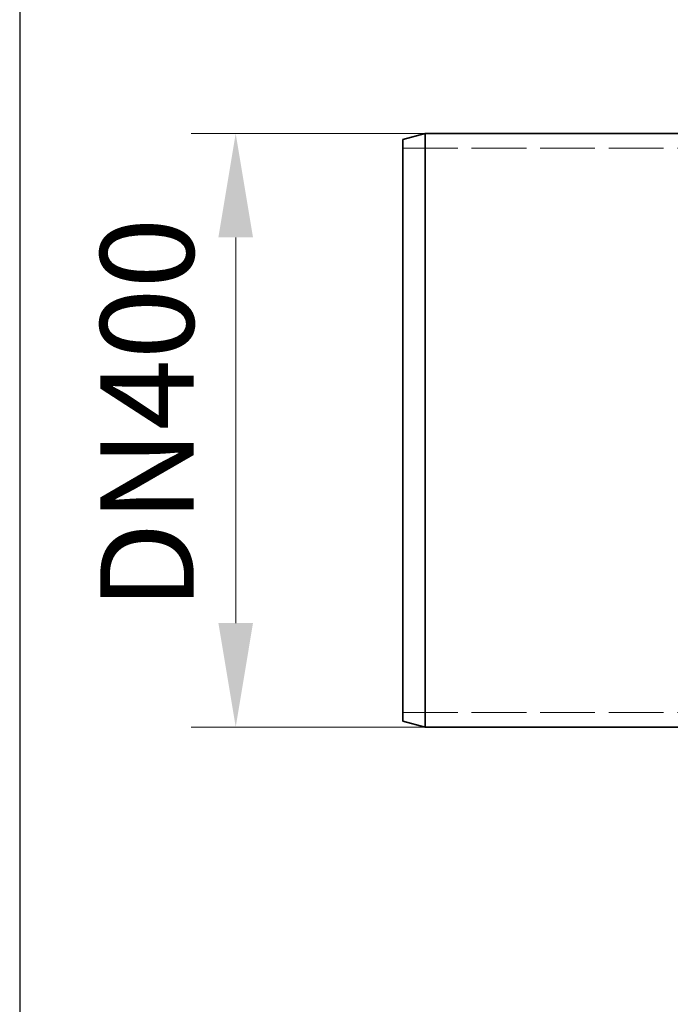
# Model space of a CAD drawing. Units: millimetres. Extents: x 18858 to 27677, y -579 to 8200.
# Drawn here: x 18858 to 19296, y 3152 to 3816 of the extents above; entities that cross this region are included whole.
import ezdxf

# ---------------------------------------------------------------- set-up
doc = ezdxf.new("R2010")
doc.units = ezdxf.units.MM
doc.header["$LTSCALE"] = 20
doc.linetypes.add('DASHED_SPACE', pattern=[0.2067, 0.1654, -0.0413])
doc.layers.add('Dimension (ISO)', color=3, linetype='Continuous', lineweight=9)
doc.layers.add('Visible (ISO)', color=7, linetype='Continuous', lineweight=35)
doc.layers.add('Hidden (ISO)', color=7, linetype='DASHED_SPACE', lineweight=9, true_color=0x0080c0)
doc.styles.add('Note Text (ISO)', font='tahoma.ttf')
doc.dimstyles.new('Default (ISO)', dxfattribs={"dimscale": 20, "dimtxt": 3.5, "dimasz": 3.5, "dimexe": 1.5, "dimexo": 0, "dimgap": 1, "dimtad": 1, "dimrnd": 1e-08, "dimtxsty": 'Note Text (ISO)', "dimcen": 0.09, "dimdle": 10, "dimclrd": 256, "dimclre": 256, "dimclrt": 256, "dimazin": 2, "dimtfac": 1.001486, "dimtmove": 0, "dimatfit": 3, "dimfxl": 1, "dimtolj": 1, "dimlwd": -1, "dimlwe": -1, "dimarcsym": 0})

# ---------------------------------------------------------------- blocks, each defined once
blk = doc.blocks.new('*D33')
at = {"layer": 'Defpoints', "color": 0, "transparency": 16777216}
for p in [(19003.29, 3738.92), (19130.99, 3738.92), (19130.99, 3338.92)]:
    blk.add_point(p, dxfattribs=at)
at = {"layer": 'Dimension (ISO)', "transparency": 16777216}
for p, q in [((19130.99, 3738.92), (18973.29, 3738.92)), ((19003.29, 3408.92), (19003.29, 3668.92)), ((19130.99, 3338.92), (18973.29, 3338.92))]:
    blk.add_line(p, q, dxfattribs=at)
for points in [[(18991.63, 3668.92), (19014.96, 3668.92), (19003.29, 3738.92)], [(18991.63, 3408.92), (19014.96, 3408.92), (19003.29, 3338.92)]]:
    blk.add_solid(points, dxfattribs=at)
at = {"layer": 'Dimension (ISO)', "transparency": 16777216, "insert": (18911.98, 3396.37), "char_height": 70, "attachment_point": 1, "rotation": 90, "style": 'Note Text (ISO)'}
blk.add_mtext('\\A1; \\fTahoma|b0|i0;\\H63.0000;DN400', dxfattribs=at)
blk = doc.blocks.new('*D40')
at = {"layer": 'Defpoints', "color": 0, "transparency": 16777216}
for p in [(19448.23, 3917.67), (21035.76, 3160.17)]:
    blk.add_point(p, dxfattribs=at)
at = {"layer": 'Dimension (ISO)', "transparency": 16777216}
for p, q in [((19448.23, 3917.67), (19097.74, 4084.9)), ((20972.59, 3190.31), (19511.4, 3887.52))]:
    blk.add_line(p, q, dxfattribs=at)
for points in [[(19516.43, 3898.05), (19506.38, 3876.99), (19448.23, 3917.67)], [(20977.61, 3200.84), (20967.56, 3179.78), (21035.76, 3160.17)]]:
    blk.add_solid(points, dxfattribs=at)
at = {"layer": 'Dimension (ISO)', "transparency": 16777216, "insert": (19156.87, 4162.39), "char_height": 70, "attachment_point": 1, "rotation": 334.49163, "style": 'Note Text (ISO)'}
blk.add_mtext('\\A1;∅1759', dxfattribs=at)

msp = doc.modelspace()

# ---------------------------------------------------------------- linework, layer by layer
msp.add_line((18857.5858, 8200), (18857.5858, 2495.0833))
at = {"layer": 'Hidden (ISO)', "ltscale": 11.198911}
for p, q in [((19615.9945, 3729.1164), (19115.9945, 3729.1164)), ((19615.9945, 3348.7164), (19115.9945, 3348.7164))]:
    msp.add_line(p, q, dxfattribs=at)
at = {"layer": 'Visible (ISO)'}
for p, q in [((19115.9945, 3734.8971), (19130.9945, 3738.9164)), ((19130.9945, 3738.9164), (19130.9945, 3338.9164)), ((19500.1308, 3738.9164), (19130.9945, 3738.9164)), ((19115.9945, 3342.9356), (19115.9945, 3734.8971)), ((19115.9945, 3342.9356), (19130.9945, 3338.9164)), ((19500.1308, 3338.9164), (19130.9945, 3338.9164))]:
    msp.add_line(p, q, dxfattribs=at)

# ---------------------------------------------------------------- dimensions: what is measured, and where the dimension line sits
at = {"layer": 'Dimension (ISO)'}
dim = msp.add_diameter_dim_2p(p1=(21035.7629, 3160.1658), p2=(19448.226, 3917.6669), dimstyle='Default (ISO)', override={"dimgap": 1, "dimdec": 2, "dimlfac": 1, "dimtol": 0, "dimlim": 0, "dimtp": 0, "dimtm": 0, "dimtdec": 2, "dimatfit": 2}, dxfattribs=at)
dim.commit()
dim.dimension.update_dxf_attribs({"geometry": '*D40', "text_midpoint": (19241.395, 4016.3573), "dimtype": 163})
dim = msp.add_linear_dim(base=(19003.2918, 3738.9164), p1=(19130.9945, 3338.9164), p2=(19130.9945, 3738.9164), angle=90, text=' \\fTahoma|b0|i0;\\H63.0000;DN400', dimstyle='Default (ISO)', override={"dimgap": 1, "dimdec": 2, "dimtol": 0, "dimlim": 0, "dimtp": 0, "dimtm": 0, "dimtdec": 2, "dimtofl": 0, "dimatfit": 1}, dxfattribs=at)
dim.commit()
dim.dimension.update_dxf_attribs({"geometry": '*D33', "text_midpoint": (19003.2918, 3538.9164), "dimtype": 160})

doc.saveas('drawing.dxf')
